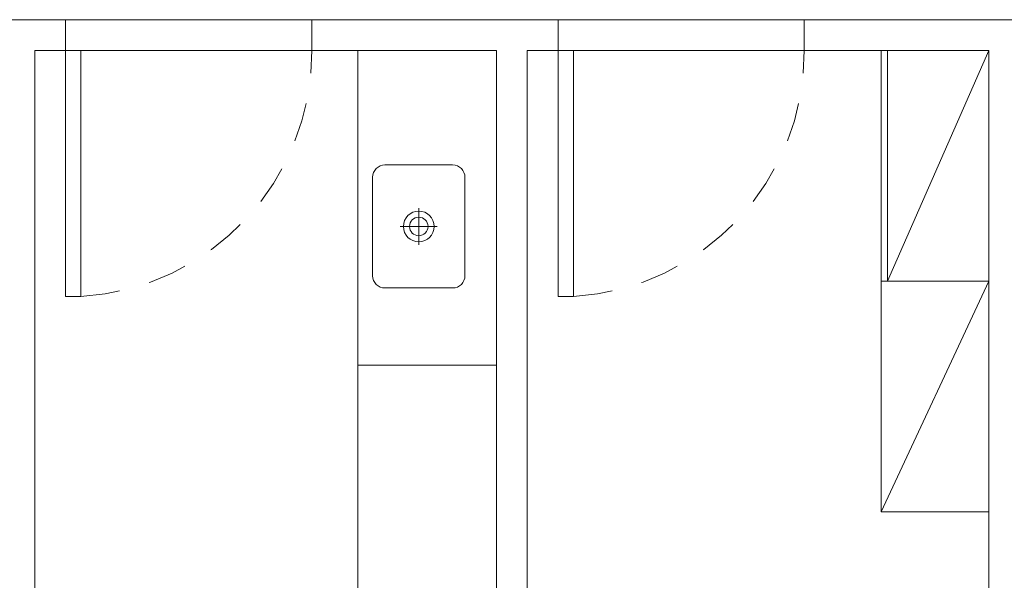
# Model space of a CAD drawing. Units: millimetres. Extents: x 2 to 271, y -2 to 52.
# Drawn here: x 7 to 11, y 7 to 8 of the extents above; entities that cross this region are included whole.
import ezdxf

# ---------------------------------------------------------------- set-up
doc = ezdxf.new("R2010")
doc.units = ezdxf.units.MM
doc.header["$MEASUREMENT"] = 0
doc.linetypes.add('HIDDEN', pattern=[0.9525, 0.635, -0.3175])
for name, color, linetype in [('_.10_50_', 252, 'Continuous'), ('_ARQ_.30_ALVEXT', 4, 'Continuous'), ('_INT_.10_PROJEÇÃO', 1, 'HIDDEN')]:
    doc.layers.add(name, color=color, linetype=linetype)
doc.layers.add('_ARQ_.10_LAYOUT', color=253, linetype='Continuous', lineweight=15)
doc.layers.add('_ARQ_.20_ESQBXA', color=2, linetype='Continuous', lineweight=15)

msp = doc.modelspace()

# ---------------------------------------------------------------- linework, layer by layer
at = {"layer": '_.10_50_', "color": 251, "lineweight": 5, "true_color": 0x636466}
for p, q in [((8.3662, 8.3333), (7.5662, 8.3333)), ((9.9662, 8.3333), (9.1662, 8.3333)), ((8.3662, 8.2333), (7.5962, 8.2333)), ((9.9662, 8.2333), (9.1962, 8.2333))]:
    msp.add_line(p, q, dxfattribs=at)
at = {"layer": '_ARQ_.10_LAYOUT', "color": 251, "lineweight": 5, "true_color": 0x636466}
for p, q in [((8.6038, 7.8609), (8.8238, 7.8609)), ((8.5638, 7.5009), (8.5638, 7.8209)), ((8.8638, 7.8209), (8.8638, 7.5009)), ((8.7138, 7.7209), (8.7138, 7.6009)), ((8.7738, 7.6609), (8.6538, 7.6609)), ((8.6038, 7.4609), (8.8238, 7.4609))]:
    msp.add_line(p, q, dxfattribs=at)
for radius in [0.05, 0.03]:
    msp.add_circle((8.7138, 7.6609), radius, dxfattribs=at)
for centre, start, end in [((8.6038, 7.8209), 90, 180), ((8.8238, 7.8209), 0, 90), ((8.6038, 7.5009), 180, 270), ((8.8238, 7.5009), 270, 0)]:
    msp.add_arc(centre, 0.04, start, end, dxfattribs=at)
at = {"layer": '_ARQ_.20_ESQBXA', "color": 251, "lineweight": 5, "ltscale": 0.04, "true_color": 0x636466}
for p, q in [((10.2162, 6.7333), (10.2162, 8.2333)), ((10.2362, 7.4833), (10.2362, 8.2333)), ((10.2362, 7.4833), (10.5662, 8.2333)), ((10.2162, 7.4833), (10.5662, 7.4833)), ((10.5662, 7.4833), (10.2162, 6.7333)), ((8.5162, 7.2095), (8.9662, 7.2095)), ((10.2162, 6.7333), (10.5662, 6.7333))]:
    msp.add_line(p, q, dxfattribs=at)
at = {"layer": '_ARQ_.20_ESQBXA', "color": 251, "lineweight": 5, "true_color": 0x636466}
for points in [[(7.5662, 8.2333), (7.5662, 7.4333), (7.6162, 7.4333), (7.6162, 8.2333)], [(9.1662, 8.2333), (9.1662, 7.4333), (9.2162, 7.4333), (9.2162, 8.2333)]]:
    msp.add_lwpolyline(points, close=True, dxfattribs=at)
at = {"layer": '_ARQ_.20_ESQBXA', "color": 251, "lineweight": 5, "ltscale": 0.04, "true_color": 0x636466}
msp.add_lwpolyline([(8.5162, 6.2333), (8.5162, 8.2333), (8.5162, 8.2333)], dxfattribs=at)
at = {"layer": '_ARQ_.30_ALVEXT', "color": 251, "lineweight": 5, "true_color": 0x636466}
for p, q in [((7.5662, 8.2333), (7.5662, 8.3333)), ((8.3662, 8.2333), (8.3662, 8.3333)), ((9.1662, 8.2333), (9.1662, 8.3333)), ((9.9662, 8.2333), (9.9662, 8.3333)), ((7.4662, 5.4333), (7.4662, 8.2333)), ((8.9662, 5.4333), (8.9662, 8.2333)), ((9.0662, 5.4333), (9.0662, 8.2333)), ((10.5662, 5.4333), (10.5662, 8.2333))]:
    msp.add_line(p, q, dxfattribs=at)
for points in [[(7.5662, 8.3333), (6.1162, 8.3333)], [(9.1662, 8.3333), (8.3662, 8.3333)], [(10.7662, 8.3333), (9.9662, 8.3333)], [(7.5662, 8.2333), (7.4662, 8.2333)], [(8.9662, 8.2333), (8.3662, 8.2333)], [(9.1662, 8.2333), (9.0662, 8.2333)], [(10.5662, 8.2333), (9.9662, 8.2333)]]:
    msp.add_lwpolyline(points, dxfattribs=at)
at = {"layer": '_INT_.10_PROJEÇÃO', "color": 251, "lineweight": 5, "ltscale": 0.2, "true_color": 0x636466}
for centre in [(7.5688, 8.2293), (9.1688, 8.2293)]:
    msp.add_arc(centre, 0.7974, 273.4089, 0.2863, dxfattribs=at)

doc.saveas('drawing.dxf')
